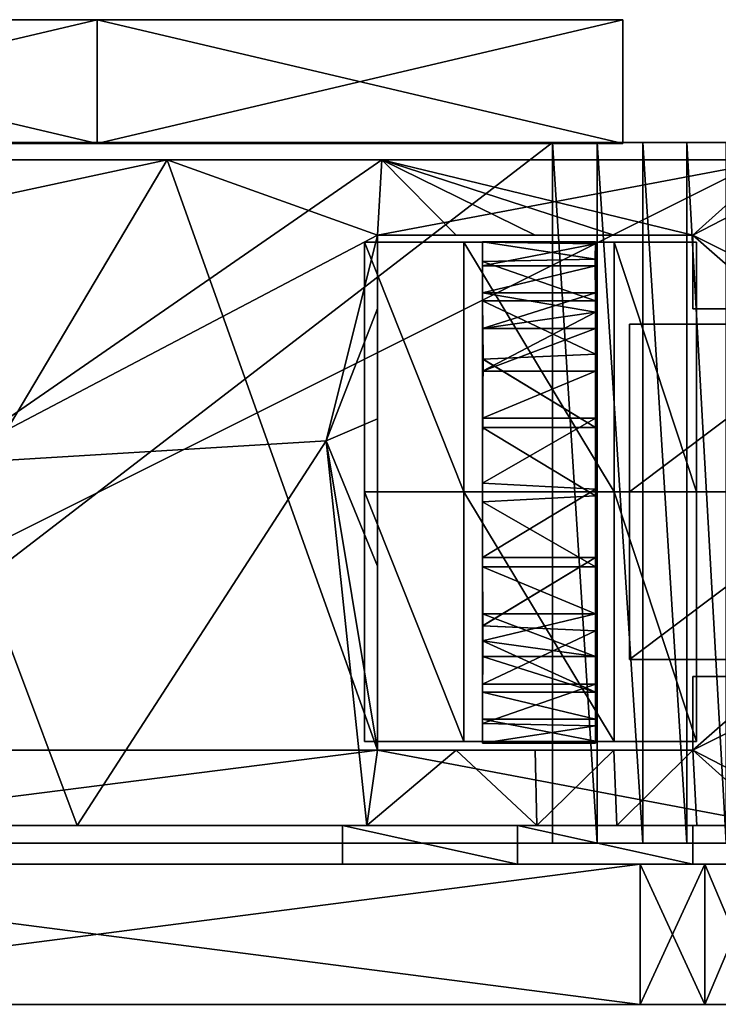
# Model space of a CAD drawing. Units: inches. Extents: x -5.3 to 5.3, y -2.9 to 2.9.
# Drawn here: x 3.4 to 4.2, y 1.7 to 2.9 of the extents above; entities that cross this region are included whole.
import ezdxf

# ---------------------------------------------------------------- set-up
doc = ezdxf.new("R2010")
doc.units = ezdxf.units.IN
doc.layers.get('0').update_dxf_attribs({"true_color": 0xc2ced6})

msp = doc.modelspace()

# ---------------------------------------------------------------- meshes
mesh = msp.add_polyface()
corners = [(2.9027, 2.7139, 0.1772), (2.9027, 2.7139, 1.2205), (2.9027, 2.7139, 2.2638), (2.9027, 2.8531, 0.1772), (2.9027, 2.8531, 1.2205), (2.9027, 2.8531, 2.2638), (3.4933, 2.7139, 0.1772), (3.4933, 2.7139, 2.2638), (3.4933, 2.8531, 0.1772), (3.4933, 2.8531, 2.2638), (4.0838, 2.7139, 0.1772), (4.0838, 2.7139, 1.2205), (4.0838, 2.7139, 2.2638), (4.0838, 2.8531, 0.1772), (4.0838, 2.8531, 1.2205), (4.0838, 2.8531, 2.2638)]
mesh.append_faces([[corners[k] for k in face] for face in [(1, 7, 2), (11, 6, 10), (14, 9, 15)]], dxfattribs={"vtx0": -1})
mesh.append_faces([[corners[k] for k in face] for face in [(11, 7, 1), (1, 6, 11), (9, 14, 4)]], dxfattribs={"vtx0": -1, "vtx1": -1, "vtx2": -1})
mesh.append_faces([[corners[k] for k in face] for face in [(11, 14, 15), (14, 11, 10), (14, 8, 3), (4, 1, 2), (1, 4, 3), (7, 9, 5), (9, 7, 12), (8, 6, 0), (6, 8, 13)]], dxfattribs={"vtx0": -1, "vtx2": -1})
mesh.append_faces([[corners[k] for k in face] for face in [(12, 7, 11)]], dxfattribs={"vtx1": -1})
mesh.append_faces([[corners[k] for k in face] for face in [(3, 4, 14)]], dxfattribs={"vtx1": -1, "vtx2": -1})
mesh.append_faces([[corners[k] for k in face] for face in [(1, 0, 6), (15, 12, 11), (10, 13, 14), (14, 13, 8), (4, 5, 9), (2, 5, 4), (3, 0, 1), (5, 2, 7), (12, 15, 9), (0, 3, 8), (13, 10, 6)]], dxfattribs={"vtx2": -1})
mesh = msp.add_polyface()
corners = [(2.9027, 2.7139, 34.9806), (2.9027, 2.7139, 36.0239), (2.9027, 2.7139, 37.0672), (2.9027, 2.8531, 34.9806), (2.9027, 2.8531, 36.0239), (2.9027, 2.8531, 37.0672), (3.4933, 2.7139, 34.9806), (3.4933, 2.7139, 37.0672), (3.4933, 2.8531, 34.9806), (3.4933, 2.8531, 37.0672), (4.0838, 2.7139, 34.9806), (4.0838, 2.7139, 36.0239), (4.0838, 2.7139, 37.0672), (4.0838, 2.8531, 34.9806), (4.0838, 2.8531, 36.0239), (4.0838, 2.8531, 37.0672)]
mesh.append_faces([[corners[k] for k in face] for face in [(1, 7, 2), (14, 9, 15)]], dxfattribs={"vtx0": -1})
mesh.append_faces([[corners[k] for k in face] for face in [(7, 1, 6), (6, 11, 7), (9, 14, 8), (8, 4, 9)]], dxfattribs={"vtx0": -1, "vtx1": -1, "vtx2": -1})
mesh.append_faces([[corners[k] for k in face] for face in [(10, 11, 6), (3, 4, 8)]], dxfattribs={"vtx1": -1})
mesh.append_faces([[corners[k] for k in face] for face in [(13, 14, 11), (12, 11, 14), (0, 1, 4), (5, 4, 1), (3, 8, 6), (10, 6, 8), (2, 7, 9), (15, 9, 7)]], dxfattribs={"vtx1": -1, "vtx2": -1})
mesh.append_faces([[corners[k] for k in face] for face in [(1, 0, 6), (11, 12, 7), (11, 10, 13), (14, 15, 12), (14, 13, 8), (4, 5, 9), (4, 3, 0), (1, 2, 5), (6, 0, 3), (8, 13, 10), (9, 5, 2), (7, 12, 15)]], dxfattribs={"vtx2": -1})
mesh = msp.add_polyface()
corners = [(2.7059, 1.9279, 0.2756), (2.7059, 1.9279, 1.1811), (2.7059, 2.7153, 0.2756), (2.7059, 2.7153, 1.1811), (2.7105, 1.9279, 0.2254), (2.7105, 2.7153, 0.2254), (2.7252, 1.9279, 0.1741), (2.7252, 2.7153, 0.1741), (2.7508, 1.9279, 0.1248), (2.7508, 2.7153, 0.1248), (2.7866, 1.9279, 0.0807), (2.7866, 2.7153, 0.0807), (2.8307, 1.9279, 0.0449), (2.8307, 2.7153, 0.0449), (2.88, 1.9279, 0.0193), (2.88, 2.7153, 0.0193), (2.9313, 1.9279, 0.0046), (2.9313, 2.7153, 0.0046), (2.9815, 1.9279, 0), (2.9815, 2.7153, 0), (4.0051, 1.9279, 0), (4.0051, 2.7153, 0), (4.0552, 1.9279, 0.0046), (4.0552, 2.7153, 0.0046), (4.1065, 1.9279, 0.0193), (4.1065, 2.7153, 0.0193), (4.1559, 1.9279, 0.0449), (4.1559, 2.7153, 0.0449), (4.2, 1.9279, 0.0807), (4.2, 2.7153, 0.0807), (4.2357, 1.9279, 0.1248), (4.2357, 2.7153, 0.1248), (4.2613, 1.9279, 0.1741), (4.2613, 2.7153, 0.1741), (4.2761, 1.9279, 0.2254), (4.2761, 2.7153, 0.2254), (4.2807, 1.9279, 0.2756), (4.2807, 1.9279, 1.1811), (4.2807, 2.7153, 0.2756), (4.2807, 2.7153, 1.1811)]
mesh.append_faces([[corners[k] for k in face] for face in [(36, 20, 34), (28, 20, 26), (12, 18, 10), (8, 18, 6), (31, 21, 33), (33, 21, 35), (25, 21, 27), (2, 19, 5), (5, 19, 7), (13, 19, 15), (9, 19, 11)]], dxfattribs={"vtx0": -1, "vtx1": -1})
mesh.append_faces([[corners[k] for k in face] for face in [(2, 38, 21), (20, 36, 0)]], dxfattribs={"vtx0": -1, "vtx1": -1, "vtx2": -1})
mesh.append_faces([[corners[k] for k in face] for face in [(0, 18, 20), (18, 19, 21), (21, 20, 18), (2, 0, 1), (20, 28, 30), (21, 31, 29)]], dxfattribs={"vtx0": -1, "vtx2": -1})
mesh.append_faces([[corners[k] for k in face] for face in [(22, 24, 20), (16, 18, 14), (23, 21, 25), (17, 15, 19)]], dxfattribs={"vtx1": -1})
mesh.append_faces([[corners[k] for k in face] for face in [(39, 38, 2), (21, 19, 2), (1, 0, 36), (37, 36, 38), (4, 0, 2), (2, 5, 4), (8, 6, 7), (7, 9, 8), (6, 4, 5), (5, 7, 6), (10, 8, 9), (9, 11, 10), (14, 12, 13), (13, 15, 14), (18, 16, 17), (17, 19, 18), (16, 14, 15), (15, 17, 16), (12, 10, 11), (11, 13, 12), (22, 20, 21), (21, 23, 22), (26, 24, 25), (25, 27, 26), (24, 22, 23), (23, 25, 24), (28, 26, 27), (27, 29, 28), (32, 30, 31), (31, 33, 32), (36, 34, 35), (35, 38, 36), (34, 32, 33), (33, 35, 34), (30, 28, 29), (29, 31, 30), (30, 32, 20), (32, 34, 20), (24, 26, 20), (0, 4, 18), (4, 6, 18), (12, 14, 18), (8, 10, 18), (38, 35, 21), (29, 27, 21), (13, 11, 19), (9, 7, 19)]], dxfattribs={"vtx1": -1, "vtx2": -1})
mesh.append_faces([[corners[k] for k in face] for face in [(2, 3, 39), (1, 37, 39), (39, 3, 1), (36, 37, 1), (1, 3, 2), (38, 39, 37)]], dxfattribs={"vtx2": -1})
mesh = msp.add_polyface()
corners = [(2.7059, 1.9279, 36.0633), (2.7059, 1.9279, 36.9688), (2.7059, 2.7153, 36.0633), (2.7059, 2.7153, 36.9688), (2.7105, 1.9279, 37.019), (2.7105, 2.7153, 37.019), (2.7252, 1.9279, 37.0703), (2.7252, 2.7153, 37.0703), (2.7508, 1.9279, 37.1196), (2.7508, 2.7153, 37.1196), (2.7866, 1.9279, 37.1637), (2.7866, 2.7153, 37.1637), (2.8307, 1.9279, 37.1995), (2.8307, 2.7153, 37.1995), (2.88, 1.9279, 37.2251), (2.88, 2.7153, 37.2251), (2.9313, 1.9279, 37.2398), (2.9313, 2.7153, 37.2398), (2.9815, 1.9279, 37.2444), (2.9815, 2.7153, 37.2444), (4.0051, 1.9279, 37.2444), (4.0051, 2.7153, 37.2444), (4.0552, 1.9279, 37.2398), (4.0552, 2.7153, 37.2398), (4.1065, 1.9279, 37.2251), (4.1065, 2.7153, 37.2251), (4.1559, 1.9279, 37.1995), (4.1559, 2.7153, 37.1995), (4.2, 1.9279, 37.1637), (4.2, 2.7153, 37.1637), (4.2357, 1.9279, 37.1196), (4.2357, 2.7153, 37.1196), (4.2613, 1.9279, 37.0703), (4.2613, 2.7153, 37.0703), (4.2761, 1.9279, 37.019), (4.2761, 2.7153, 37.019), (4.2807, 1.9279, 36.0633), (4.2807, 1.9279, 36.9688), (4.2807, 2.7153, 36.0633), (4.2807, 2.7153, 36.9688)]
mesh.append_faces([[corners[k] for k in face] for face in [(30, 20, 32), (32, 20, 34), (24, 20, 26), (1, 18, 4), (4, 18, 6), (12, 18, 14), (8, 18, 10), (39, 21, 35), (29, 21, 27), (13, 19, 11), (9, 19, 7)]], dxfattribs={"vtx0": -1, "vtx1": -1})
mesh.append_faces([[corners[k] for k in face] for face in [(21, 39, 3), (1, 37, 20)]], dxfattribs={"vtx0": -1, "vtx1": -1, "vtx2": -1})
mesh.append_faces([[corners[k] for k in face] for face in [(3, 39, 38), (3, 19, 21), (37, 1, 0), (39, 37, 36), (4, 5, 3), (3, 1, 4), (8, 9, 7), (7, 6, 8), (6, 7, 5), (5, 4, 6), (10, 11, 9), (9, 8, 10), (14, 15, 13), (13, 12, 14), (18, 19, 17), (17, 16, 18), (16, 17, 15), (15, 14, 16), (12, 13, 11), (11, 10, 12), (22, 23, 21), (21, 20, 22), (26, 27, 25), (25, 24, 26), (24, 25, 23), (23, 22, 24), (28, 29, 27), (27, 26, 28), (32, 33, 31), (31, 30, 32), (37, 39, 35), (35, 34, 37), (34, 35, 33), (33, 32, 34), (30, 31, 29), (29, 28, 30), (20, 30, 28), (21, 29, 31)]], dxfattribs={"vtx0": -1, "vtx2": -1})
mesh.append_faces([[corners[k] for k in face] for face in [(22, 20, 24), (16, 14, 18), (23, 25, 21), (17, 19, 15)]], dxfattribs={"vtx1": -1})
mesh.append_faces([[corners[k] for k in face] for face in [(20, 18, 1), (18, 20, 21), (21, 19, 18), (0, 1, 3), (37, 34, 20), (28, 26, 20), (12, 10, 18), (8, 6, 18), (31, 33, 21), (33, 35, 21), (25, 27, 21), (3, 5, 19), (5, 7, 19), (13, 15, 19), (9, 11, 19)]], dxfattribs={"vtx1": -1, "vtx2": -1})
mesh.append_faces([[corners[k] for k in face] for face in [(38, 2, 3), (0, 2, 38), (38, 36, 0), (0, 36, 37), (3, 2, 0), (36, 38, 39)]], dxfattribs={"vtx2": -1})
mesh = msp.add_polyface()
corners = [(2.7059, 1.9713, 1.1811), (2.7059, 1.9713, 36.0633), (2.7059, 2.0313, 1.1811), (2.7059, 2.0913, 1.1811), (2.7059, 2.0913, 9.7374), (2.7059, 2.0913, 36.0633), (2.7059, 2.552, 1.1811), (2.7059, 2.552, 9.7374), (2.7059, 2.552, 36.0633), (2.7059, 2.612, 36.0633), (2.7059, 2.672, 1.1811), (2.7059, 2.672, 36.0633), (2.7295, 1.9476, 1.1811), (2.7295, 1.9476, 9.7374), (2.7295, 1.9476, 36.0633), (2.7295, 2.115, 1.1811), (2.7295, 2.115, 36.0633), (2.7295, 2.5283, 1.1811), (2.7295, 2.5283, 36.0633), (2.7295, 2.6957, 1.1811), (2.7295, 2.6957, 9.7374), (2.7295, 2.6957, 36.0633), (2.7767, 2.5283, 1.1811), (2.8193, 1.9476, 36.0633), (2.824, 2.0325, 1.1811), (2.824, 2.0325, 9.7374), (2.824, 2.0325, 36.0633), (2.824, 2.115, 1.1811), (2.824, 2.115, 36.0633), (2.824, 2.5283, 1.1811), (2.824, 2.5283, 36.0633), (2.824, 2.6111, 1.1811), (2.824, 2.6111, 9.7374), (2.824, 2.6111, 36.0633), (2.9092, 1.9476, 36.0633), (2.9126, 2.0325, 36.0633), (2.9126, 2.6111, 36.0633), (3.0011, 2.0325, 36.0633), (3.0011, 2.6111, 36.0633), (3.044, 1.9476, 36.0633), (3.0897, 2.0325, 36.0633), (3.0897, 2.6111, 36.0633), (3.1423, 1.9476, 1.1811), (3.1783, 2.0325, 1.1811), (3.1783, 2.0325, 36.0633), (3.1783, 2.1152, 36.0633), (3.1783, 2.1978, 36.0633), (3.1783, 2.3425, 36.0633), (3.1783, 2.6111, 1.1811), (3.1783, 2.6111, 36.0633), (3.2237, 1.9476, 36.0633), (3.3023, 2.6957, 36.0633), (3.3187, 2.3538, 36.0633), (3.4708, 1.9476, 36.0633), (3.5719, 2.6957, 1.1811), (3.7507, 2.3801, 36.0633), (3.7965, 1.9476, 36.0633), (3.8082, 2.0325, 1.1811), (3.8082, 2.0325, 36.0633), (3.8082, 2.2391, 36.0633), (3.8082, 2.4045, 36.0633), (3.8082, 2.5285, 36.0633), (3.8082, 2.6111, 1.1811), (3.8082, 2.6111, 9.7374), (3.8082, 2.6111, 36.0633), (3.8134, 2.6957, 36.0633), (3.8968, 2.0325, 36.0633), (3.8968, 2.6111, 36.0633), (3.9854, 2.0325, 36.0633), (3.9854, 2.6111, 36.0633), (3.9875, 1.9476, 36.0633), (4.074, 2.0325, 36.0633), (4.074, 2.6111, 36.0633), (4.0773, 1.9476, 36.0633), (4.1626, 2.0325, 1.1811), (4.1626, 2.0325, 36.0633), (4.1626, 2.115, 1.1811), (4.1626, 2.115, 36.0633), (4.1626, 2.5283, 1.1811), (4.1626, 2.5283, 36.0633), (4.1626, 2.6111, 1.1811), (4.1626, 2.6111, 36.0633), (4.1672, 1.9476, 36.0633), (4.2571, 1.9476, 1.1811), (4.2571, 1.9476, 9.7374), (4.2571, 1.9476, 36.0633), (4.2571, 2.115, 1.1811), (4.2571, 2.115, 36.0633), (4.2571, 2.5283, 1.1811), (4.2571, 2.5283, 36.0633), (4.2571, 2.6957, 1.1811), (4.2571, 2.6957, 9.7374), (4.2571, 2.6957, 36.0633), (4.2807, 1.9713, 1.1811), (4.2807, 1.9713, 36.0633), (4.2807, 2.0913, 1.1811), (4.2807, 2.0913, 36.0633), (4.2807, 2.552, 1.1811), (4.2807, 2.552, 36.0633), (4.2807, 2.672, 1.1811), (4.2807, 2.672, 9.7374), (4.2807, 2.672, 36.0633)]
mesh.append_faces([[corners[k] for k in face] for face in [(13, 23, 14), (89, 81, 79), (30, 8, 18), (86, 74, 76), (22, 31, 29), (43, 40, 44), (45, 43, 44), (32, 36, 33), (63, 67, 64), (61, 63, 64), (74, 71, 75), (100, 97, 99), (91, 65, 92), (7, 10, 6), (16, 4, 5), (32, 29, 31), (1, 13, 14), (17, 7, 6), (4, 15, 3), (25, 28, 26)]], dxfattribs={"vtx0": -1})
mesh.append_faces([[corners[k] for k in face] for face in [(85, 75, 82), (87, 75, 96), (59, 55, 58), (60, 55, 59), (61, 55, 60), (50, 44, 39), (39, 37, 34), (38, 21, 36), (41, 51, 38), (36, 21, 33), (42, 57, 83), (54, 48, 19), (29, 32, 30), (62, 69, 63), (57, 68, 74), (28, 25, 27), (18, 22, 30), (97, 100, 98), (0, 4, 2), (11, 7, 9), (11, 20, 10), (81, 65, 72), (47, 52, 49), (37, 39, 40), (31, 19, 48)]], dxfattribs={"vtx0": -1, "vtx1": -1})
mesh.append_faces([[corners[k] for k in face] for face in [(53, 13, 84), (84, 13, 42), (56, 58, 55), (55, 52, 53), (52, 55, 64), (52, 64, 65), (44, 50, 52), (52, 51, 49), (57, 42, 43), (54, 57, 43), (24, 2, 15), (6, 31, 22), (43, 25, 37), (38, 32, 48), (57, 63, 59), (20, 91, 54), (65, 91, 20), (9, 33, 21), (2, 24, 12)]], dxfattribs={"vtx0": -1, "vtx1": -1, "vtx2": -1})
mesh.append_faces([[corners[k] for k in face] for face in [(84, 73, 70), (84, 82, 73), (84, 56, 53), (84, 70, 56), (13, 53, 50), (13, 34, 23), (13, 39, 34), (13, 50, 39), (75, 85, 94), (81, 89, 98), (81, 92, 65), (81, 98, 101), (65, 67, 69), (65, 64, 67), (52, 46, 45), (26, 5, 1), (26, 23, 34), (34, 35, 26), (5, 26, 28), (33, 9, 8), (8, 30, 33), (74, 95, 93), (80, 97, 88), (80, 90, 99), (54, 62, 57), (31, 6, 10), (25, 35, 37), (43, 45, 46), (47, 48, 43), (43, 46, 47), (48, 41, 38), (32, 38, 36), (80, 72, 69), (69, 62, 80), (63, 69, 67), (63, 61, 60), (63, 60, 59), (57, 66, 68), (74, 68, 71), (20, 51, 65), (7, 11, 10), (4, 16, 15), (84, 93, 94), (4, 0, 1), (70, 68, 66), (55, 61, 64)]], dxfattribs={"vtx0": -1, "vtx2": -1})
mesh.append_faces([[corners[k] for k in face] for face in [(11, 9, 21), (0, 2, 12), (26, 35, 25), (24, 25, 43), (49, 41, 48), (31, 48, 32), (81, 72, 80), (58, 66, 57), (5, 4, 1), (12, 13, 0), (8, 7, 18)]], dxfattribs={"vtx1": -1})
mesh.append_faces([[corners[k] for k in face] for face in [(94, 96, 75), (71, 68, 70), (70, 73, 71), (75, 71, 73), (73, 82, 75), (56, 70, 66), (66, 58, 56), (53, 56, 55), (101, 92, 81), (65, 51, 52), (50, 53, 52), (45, 44, 52), (14, 23, 26), (1, 14, 26), (93, 83, 74), (86, 95, 74), (80, 62, 90), (99, 97, 80), (54, 90, 62), (43, 48, 54), (24, 43, 42), (42, 12, 24), (10, 19, 31), (37, 40, 43), (90, 91, 100), (101, 100, 91), (1, 0, 13), (17, 18, 7), (47, 46, 52), (41, 49, 51), (51, 21, 38), (69, 72, 65), (44, 40, 39), (57, 74, 83), (37, 35, 34)]], dxfattribs={"vtx1": -1, "vtx2": -1})
mesh.append_faces([[corners[k] for k in face] for face in [(84, 85, 82), (42, 83, 84), (13, 12, 42), (87, 77, 75), (28, 16, 5), (88, 78, 80), (15, 27, 24), (22, 17, 6), (47, 49, 48), (74, 75, 77), (77, 76, 74), (59, 58, 57), (18, 17, 22), (28, 27, 15), (15, 16, 28), (80, 78, 79), (79, 81, 80), (76, 77, 87), (87, 86, 76), (78, 88, 89), (89, 79, 78), (95, 96, 94), (94, 93, 95), (84, 83, 93), (97, 98, 89), (89, 88, 97), (20, 21, 51), (54, 19, 20), (91, 90, 54), (100, 99, 90), (91, 92, 101), (4, 3, 2), (7, 8, 9), (11, 21, 20), (94, 85, 84), (87, 96, 95), (95, 86, 87), (2, 3, 15), (32, 33, 30), (22, 29, 30), (100, 101, 98), (20, 19, 10), (57, 62, 63), (25, 24, 27)]], dxfattribs={"vtx2": -1})
mesh = msp.add_polyface()
corners = [(3.7936, 2.042, 19.5603), (3.7936, 2.042, 20.743), (3.7936, 2.042, 21.9257), (3.7936, 2.3226, 19.5603), (3.7936, 2.3226, 21.9257), (3.7936, 2.6032, 19.5603), (3.7936, 2.6032, 20.743), (3.7936, 2.6032, 21.9257), (3.9054, 2.042, 19.5603), (3.9054, 2.042, 19.8078), (3.9054, 2.042, 20.0552), (3.9054, 2.3226, 19.5603), (3.9054, 2.3226, 20.0552), (3.9054, 2.6032, 19.5603), (3.9054, 2.6032, 19.8078), (3.9054, 2.6032, 20.0552), (3.9055, 2.042, 21.4281), (3.9055, 2.042, 21.6769), (3.9055, 2.042, 21.9257), (3.9055, 2.3226, 21.4281), (3.9055, 2.3226, 21.9257), (3.9055, 2.6032, 21.4281), (3.9055, 2.6032, 21.6769), (3.9055, 2.6032, 21.9257), (4.0741, 2.042, 21.4281), (4.0741, 2.042, 21.6769), (4.0741, 2.042, 21.9257), (4.0741, 2.3226, 21.4281), (4.0741, 2.3226, 21.9257), (4.0741, 2.6032, 21.4281), (4.0741, 2.6032, 21.6769), (4.0741, 2.6032, 21.9257), (4.0742, 2.042, 19.5603), (4.0742, 2.042, 19.8078), (4.0742, 2.042, 20.0552), (4.0742, 2.3226, 19.5603), (4.0742, 2.3226, 20.0552), (4.0742, 2.6032, 19.5603), (4.0742, 2.6032, 19.8078), (4.0742, 2.6032, 20.0552), (4.1667, 2.042, 19.5603), (4.1667, 2.042, 20.743), (4.1667, 2.042, 21.9257), (4.1667, 2.3226, 19.5603), (4.1667, 2.3226, 21.9257), (4.1667, 2.6032, 19.5603), (4.1667, 2.6032, 20.743), (4.1667, 2.6032, 21.9257)]
mesh.append_faces([[corners[k] for k in face] for face in [(38, 45, 37), (22, 7, 23), (47, 30, 31), (25, 42, 26), (9, 0, 8), (40, 33, 32), (1, 3, 0), (6, 4, 7), (41, 44, 42), (30, 28, 31), (22, 19, 21), (17, 20, 18), (14, 11, 13), (9, 12, 10)]], dxfattribs={"vtx0": -1})
mesh.append_faces([[corners[k] for k in face] for face in [(6, 15, 5), (14, 5, 15), (7, 21, 6), (1, 16, 2), (17, 2, 16), (0, 10, 1)]], dxfattribs={"vtx0": -1, "vtx1": -1})
mesh.append_faces([[corners[k] for k in face] for face in [(21, 15, 6), (29, 46, 39), (10, 16, 1), (34, 41, 24), (4, 3, 1), (3, 4, 6), (44, 41, 43), (43, 46, 44), (30, 25, 28), (27, 25, 30), (17, 19, 22), (22, 20, 17), (35, 33, 38), (12, 11, 14), (11, 12, 9)]], dxfattribs={"vtx0": -1, "vtx1": -1, "vtx2": -1})
mesh.append_faces([[corners[k] for k in face] for face in [(3, 11, 8), (11, 3, 5), (45, 38, 39), (7, 22, 21), (42, 25, 24), (0, 9, 10), (33, 36, 39), (12, 36, 34), (36, 12, 15), (35, 43, 40), (43, 35, 37)]], dxfattribs={"vtx0": -1, "vtx2": -1})
mesh.append_faces([[corners[k] for k in face] for face in [(5, 3, 6), (45, 46, 43), (16, 19, 17), (8, 11, 9)]], dxfattribs={"vtx1": -1})
mesh.append_faces([[corners[k] for k in face] for face in [(39, 15, 21), (21, 29, 39), (46, 45, 39), (47, 46, 29), (29, 30, 47), (7, 4, 20), (18, 20, 4), (24, 16, 10), (10, 34, 24), (41, 42, 24), (40, 41, 34), (34, 33, 40), (24, 27, 19), (21, 19, 27), (31, 28, 44), (42, 44, 28), (39, 38, 33)]], dxfattribs={"vtx1": -1, "vtx2": -1})
mesh.append_faces([[corners[k] for k in face] for face in [(8, 0, 3), (5, 13, 11), (14, 13, 5), (20, 23, 7), (4, 2, 18), (17, 18, 2), (1, 2, 4), (41, 40, 43), (46, 47, 44), (25, 26, 28), (27, 24, 25), (30, 29, 27), (22, 23, 20), (19, 16, 24), (27, 29, 21), (44, 47, 31), (28, 26, 42), (33, 34, 36), (35, 32, 33), (38, 37, 35), (14, 15, 12), (34, 10, 12), (15, 39, 36), (40, 32, 35), (37, 45, 43)]], dxfattribs={"vtx2": -1})
mesh = msp.add_polyface()
corners = [(3.9263, 2.0401, 21.8342), (3.9263, 2.0623, 21.921), (3.9263, 2.0672, 21.68), (3.9263, 2.0974, 21.6314), (3.9263, 2.1066, 21.9887), (3.9263, 2.1376, 21.5891), (3.9263, 2.1856, 21.5559), (3.9263, 2.2382, 21.5336), (3.9263, 2.249, 22.0782), (3.9263, 2.3114, 21.52), (3.9263, 2.3324, 22.0887), (3.9263, 2.3948, 21.5305), (3.9263, 2.4056, 22.0751), (3.9263, 2.4582, 22.0528), (3.9263, 2.5062, 22.0196), (3.9263, 2.5372, 21.62), (3.9263, 2.5464, 21.9773), (3.9263, 2.5766, 21.9287), (3.9263, 2.5815, 21.6876), (3.9263, 2.6037, 21.7744), (3.9263, 2.6031, 21.8499), (3.9263, 2.1721, 22.0464), (3.9264, 2.0413, 21.7569), (3.9269, 2.4717, 21.5623), (4.0527, 2.5841, 21.6936), (4.0532, 2.3256, 22.0889), (4.0533, 2.0597, 21.9151), (4.0533, 2.3182, 21.5198), (4.0533, 2.1666, 22.0429), (4.0533, 2.5244, 22.0044), (4.0533, 2.0401, 21.8342), (4.0533, 2.0425, 21.7502), (4.0533, 2.0672, 21.68), (4.0533, 2.0974, 21.6314), (4.0533, 2.1066, 21.9887), (4.0533, 2.1376, 21.5891), (4.0533, 2.1856, 21.5559), (4.0533, 2.2382, 21.5336), (4.0533, 2.249, 22.0782), (4.0533, 2.3948, 21.5305), (4.0533, 2.4056, 22.0751), (4.0533, 2.4582, 22.0528), (4.0533, 2.4772, 21.5658), (4.0533, 2.5372, 21.62), (4.0533, 2.5766, 21.9287), (4.0533, 2.6012, 21.8587), (4.0533, 2.6037, 21.7744)]
mesh.append_faces([[corners[k] for k in face] for face in [(22, 3, 2), (1, 22, 0), (15, 19, 18), (13, 10, 12), (20, 16, 17), (37, 35, 36), (26, 28, 34), (28, 25, 38)]], dxfattribs={"vtx0": -1})
mesh.append_faces([[corners[k] for k in face] for face in [(7, 3, 9), (41, 28, 29), (14, 29, 16)]], dxfattribs={"vtx0": -1, "vtx1": -1})
mesh.append_faces([[corners[k] for k in face] for face in [(1, 3, 22), (3, 1, 9), (13, 21, 10), (16, 1, 21), (9, 1, 16), (20, 15, 11), (13, 16, 21), (16, 20, 11), (26, 31, 33), (33, 27, 26), (41, 25, 28), (29, 28, 26), (29, 26, 27), (45, 39, 43), (29, 39, 45)]], dxfattribs={"vtx0": -1, "vtx1": -1, "vtx2": -1})
mesh.append_faces([[corners[k] for k in face] for face in [(44, 17, 16), (16, 29, 44), (17, 44, 45), (29, 14, 13), (13, 41, 29), (40, 12, 10), (10, 25, 40), (41, 13, 12), (12, 40, 41), (25, 10, 8), (8, 38, 25), (38, 8, 21), (21, 28, 38), (34, 4, 1), (1, 26, 34), (26, 1, 0), (0, 30, 26), (28, 21, 4), (4, 34, 28), (30, 0, 22), (22, 31, 30), (31, 22, 2), (2, 32, 31), (33, 3, 5), (5, 35, 33), (32, 2, 3), (3, 33, 32), (36, 6, 7), (7, 37, 36), (37, 7, 9), (9, 27, 37), (35, 5, 6), (6, 36, 35), (39, 11, 23), (23, 42, 39), (42, 23, 15), (15, 43, 42), (46, 19, 20), (24, 18, 19), (19, 46, 24), (43, 15, 18), (18, 24, 43), (27, 9, 11), (11, 39, 27), (7, 5, 3), (16, 11, 9), (15, 20, 19), (37, 33, 35), (43, 46, 45)]], dxfattribs={"vtx0": -1, "vtx2": -1})
mesh.append_faces([[corners[k] for k in face] for face in [(23, 11, 15), (42, 43, 39)]], dxfattribs={"vtx1": -1})
mesh.append_faces([[corners[k] for k in face] for face in [(37, 27, 33), (27, 39, 29)]], dxfattribs={"vtx1": -1, "vtx2": -1})
mesh.append_faces([[corners[k] for k in face] for face in [(45, 20, 17), (20, 45, 46), (7, 6, 5), (1, 4, 21), (21, 8, 10), (13, 14, 16), (31, 32, 33), (26, 30, 31), (43, 24, 46), (41, 40, 25), (45, 44, 29)]], dxfattribs={"vtx2": -1})
mesh = msp.add_polyface()
corners = [(3.9263, 2.5815, 19.5619), (3.9263, 2.0623, 19.7953), (3.9263, 2.0401, 19.7085), (3.9263, 2.0672, 19.5542), (3.9263, 2.0974, 19.5056), (3.9263, 2.1066, 19.8629), (3.9263, 2.1554, 19.4477), (3.9263, 2.2382, 19.4078), (3.9263, 2.249, 19.9524), (3.9263, 2.3114, 19.3942), (3.9263, 2.3324, 19.9629), (3.9263, 2.3948, 19.4047), (3.9263, 2.4056, 19.9493), (3.9263, 2.4582, 19.927), (3.9263, 2.5062, 19.8938), (3.9263, 2.5372, 19.4942), (3.9263, 2.5464, 19.8515), (3.9263, 2.5766, 19.8029), (3.9263, 2.6037, 19.6487), (3.9263, 2.6031, 19.7241), (3.9264, 2.0413, 19.6311), (3.9265, 2.4717, 19.4365), (3.9265, 2.1721, 19.9206), (4.0531, 2.3256, 19.9631), (4.0533, 2.5841, 19.5678), (4.0533, 2.0597, 19.7893), (4.0533, 2.3182, 19.394), (4.0533, 2.0401, 19.7085), (4.0533, 2.0425, 19.6244), (4.0533, 2.0672, 19.5542), (4.0533, 2.0974, 19.5056), (4.0533, 2.1066, 19.8629), (4.0533, 2.1376, 19.4633), (4.0533, 2.1666, 19.9171), (4.0533, 2.1856, 19.4301), (4.0533, 2.2382, 19.4078), (4.0533, 2.249, 19.9524), (4.0533, 2.3948, 19.4047), (4.0533, 2.4056, 19.9493), (4.0533, 2.4582, 19.927), (4.0533, 2.5062, 19.8938), (4.0533, 2.5372, 19.4942), (4.0533, 2.5464, 19.8515), (4.0533, 2.5766, 19.8029), (4.0533, 2.6012, 19.7329), (4.0533, 2.6037, 19.6487), (4.0533, 2.4772, 19.44)]
mesh.append_faces([[corners[k] for k in face] for face in [(6, 9, 7), (1, 20, 2), (13, 10, 12), (19, 16, 17), (32, 29, 30), (35, 32, 34), (25, 33, 31), (46, 26, 37), (39, 42, 40)]], dxfattribs={"vtx0": -1})
mesh.append_faces([[corners[k] for k in face] for face in [(20, 1, 3), (8, 1, 22), (36, 39, 23), (41, 26, 46)]], dxfattribs={"vtx0": -1, "vtx1": -1})
mesh.append_faces([[corners[k] for k in face] for face in [(3, 1, 6), (13, 9, 6), (6, 1, 13), (8, 13, 1), (9, 13, 15), (13, 16, 19), (13, 19, 0), (29, 32, 25), (32, 26, 39), (39, 25, 32), (36, 25, 39), (26, 41, 39), (39, 44, 42), (39, 24, 44)]], dxfattribs={"vtx0": -1, "vtx1": -1, "vtx2": -1})
mesh.append_faces([[corners[k] for k in face] for face in [(43, 17, 16), (16, 42, 43), (17, 43, 44), (40, 14, 13), (13, 39, 40), (38, 12, 10), (10, 23, 38), (39, 13, 12), (12, 38, 39), (42, 16, 14), (14, 40, 42), (23, 10, 8), (8, 36, 23), (36, 8, 22), (22, 33, 36), (31, 5, 1), (1, 25, 31), (25, 1, 2), (2, 27, 25), (33, 22, 5), (5, 31, 33), (27, 2, 20), (20, 28, 27), (28, 20, 3), (3, 29, 28), (30, 4, 6), (6, 32, 30), (29, 3, 4), (4, 30, 29), (34, 6, 7), (7, 35, 34), (35, 7, 9), (9, 26, 35), (6, 34, 32), (37, 11, 21), (21, 46, 37), (46, 21, 15), (15, 41, 46), (45, 18, 19), (24, 0, 18), (18, 45, 24), (41, 15, 0), (0, 24, 41), (26, 9, 11), (11, 37, 26), (13, 0, 15), (32, 35, 26), (39, 41, 24)]], dxfattribs={"vtx0": -1, "vtx2": -1})
mesh.append_faces([[corners[k] for k in face] for face in [(18, 0, 19), (45, 44, 24)]], dxfattribs={"vtx1": -1})
mesh.append_faces([[corners[k] for k in face] for face in [(8, 10, 13), (15, 21, 9), (28, 29, 25), (36, 33, 25)]], dxfattribs={"vtx1": -1, "vtx2": -1})
mesh.append_faces([[corners[k] for k in face] for face in [(44, 19, 17), (19, 44, 45), (6, 4, 3), (1, 5, 22), (21, 11, 9), (13, 14, 16), (25, 27, 28), (39, 38, 23), (44, 43, 42)]], dxfattribs={"vtx2": -1})
mesh = msp.add_polyface()
corners = [(4.0915, 2.1342, 19.5627), (4.0915, 2.1342, 20.7465), (4.0915, 2.1342, 21.9303), (4.0915, 2.3226, 19.5627), (4.0915, 2.3226, 21.9303), (4.0915, 2.5111, 19.5627), (4.0915, 2.5111, 20.7465), (4.0915, 2.5111, 21.9303), (4.3421, 2.1342, 19.5627), (4.3421, 2.1342, 20.7465), (4.3421, 2.1342, 21.9303), (4.3421, 2.3226, 19.5627), (4.3421, 2.3226, 21.9303), (4.3421, 2.5111, 19.5627), (4.3421, 2.5111, 20.7465), (4.3421, 2.5111, 21.9303)]
mesh.append_faces([[corners[k] for k in face] for face in [(1, 3, 0), (6, 4, 7), (9, 12, 10)]], dxfattribs={"vtx0": -1})
mesh.append_faces([[corners[k] for k in face] for face in [(6, 3, 1), (1, 4, 6), (14, 9, 11), (9, 14, 12)]], dxfattribs={"vtx0": -1, "vtx1": -1, "vtx2": -1})
mesh.append_faces([[corners[k] for k in face] for face in [(6, 14, 13), (14, 6, 7), (4, 12, 15), (12, 4, 2), (1, 9, 10), (9, 1, 0)]], dxfattribs={"vtx0": -1, "vtx2": -1})
mesh.append_faces([[corners[k] for k in face] for face in [(5, 3, 6), (13, 14, 11)]], dxfattribs={"vtx1": -1})
mesh.append_faces([[corners[k] for k in face] for face in [(0, 3, 11), (13, 11, 3)]], dxfattribs={"vtx1": -1, "vtx2": -1})
mesh.append_faces([[corners[k] for k in face] for face in [(11, 8, 0), (3, 5, 13), (13, 5, 6), (7, 15, 14), (15, 7, 4), (2, 10, 12), (10, 2, 1), (0, 8, 9), (1, 2, 4), (9, 8, 11), (14, 15, 12)]], dxfattribs={"vtx2": -1})
mesh = msp.add_polyface()
corners = [(3.7689, 1.9043, 1.2402), (3.7689, 1.9043, 9.7374), (3.7689, 1.9043, 36.0042), (3.7689, 1.9476, 1.2402), (3.7689, 1.9476, 9.7374), (3.7689, 1.9476, 36.0042), (3.9657, 1.9043, 1.2402), (3.9657, 1.9043, 36.0042), (3.9657, 1.9476, 1.2402), (3.9657, 1.9476, 36.0042), (4.1626, 1.9043, 1.2402), (4.1626, 1.9043, 9.7374), (4.1626, 1.9043, 36.0042), (4.1626, 1.9476, 1.2402), (4.1626, 1.9476, 9.7374), (4.1626, 1.9476, 36.0042)]
mesh.append_faces([[corners[k] for k in face] for face in [(4, 8, 3), (11, 6, 10)]], dxfattribs={"vtx0": -1})
mesh.append_faces([[corners[k] for k in face] for face in [(14, 4, 9), (4, 14, 8), (6, 11, 7), (7, 1, 6)]], dxfattribs={"vtx0": -1, "vtx1": -1, "vtx2": -1})
mesh.append_faces([[corners[k] for k in face] for face in [(4, 1, 2), (1, 4, 3), (9, 7, 12), (7, 9, 5), (11, 14, 15), (14, 11, 10)]], dxfattribs={"vtx0": -1, "vtx2": -1})
mesh.append_faces([[corners[k] for k in face] for face in [(15, 14, 9), (2, 1, 7)]], dxfattribs={"vtx1": -1})
mesh.append_faces([[corners[k] for k in face] for face in [(10, 6, 8), (3, 8, 6)]], dxfattribs={"vtx1": -1, "vtx2": -1})
mesh.append_faces([[corners[k] for k in face] for face in [(4, 5, 9), (14, 13, 8), (2, 5, 4), (3, 0, 1), (12, 15, 9), (5, 2, 7), (15, 12, 11), (10, 13, 14), (8, 13, 10), (6, 0, 3), (11, 12, 7), (1, 0, 6)]], dxfattribs={"vtx2": -1})
mesh = msp.add_polyface()
corners = [(2.6862, 1.7468, 0.2953), (2.6862, 1.7468, 36.9491), (2.6862, 1.9043, 0.2953), (2.6862, 1.9043, 36.9491), (2.7, 1.7468, 0.2228), (2.7, 1.7468, 37.0216), (2.7, 1.9043, 0.2228), (2.7, 1.9043, 37.0216), (2.7438, 1.7468, 0.1561), (2.7438, 1.7468, 37.0883), (2.7438, 1.9043, 0.1561), (2.7438, 1.9043, 37.0883), (2.8106, 1.7468, 0.1122), (2.8106, 1.7468, 37.1322), (2.8106, 1.9043, 0.1122), (2.8106, 1.9043, 37.1322), (2.883, 1.7468, 0.0984), (2.883, 1.7468, 37.146), (2.883, 1.9043, 0.0984), (2.883, 1.9043, 37.146), (4.1035, 1.7468, 0.0984), (4.1035, 1.7468, 37.146), (4.1035, 1.9043, 0.0984), (4.1035, 1.9043, 37.146), (4.176, 1.7468, 0.1122), (4.176, 1.7468, 37.1322), (4.176, 1.9043, 0.1122), (4.176, 1.9043, 37.1322), (4.2427, 1.7468, 0.1561), (4.2427, 1.7468, 37.0883), (4.2427, 1.9043, 0.1561), (4.2427, 1.9043, 37.0883), (4.2865, 1.7468, 0.2228), (4.2865, 1.7468, 37.0216), (4.2865, 1.9043, 0.2228), (4.2865, 1.9043, 37.0216), (4.3004, 1.7468, 0.2953), (4.3004, 1.7468, 36.9491), (4.3004, 1.9043, 0.2953), (4.3004, 1.9043, 36.9491)]
mesh.append_faces([[corners[k] for k in face] for face in [(25, 33, 29), (5, 13, 9)]], dxfattribs={"vtx0": -1})
mesh.append_faces([[corners[k] for k in face] for face in [(23, 39, 3), (1, 37, 21), (2, 38, 22)]], dxfattribs={"vtx0": -1, "vtx1": -1, "vtx2": -1})
mesh.append_faces([[corners[k] for k in face] for face in [(38, 2, 3), (3, 39, 38), (3, 19, 23), (0, 36, 37), (37, 1, 0), (2, 18, 14), (14, 6, 2), (34, 26, 22), (22, 38, 34), (21, 37, 33), (33, 25, 21), (13, 5, 1), (1, 17, 13), (36, 38, 39), (39, 37, 36)]], dxfattribs={"vtx0": -1, "vtx2": -1})
mesh.append_faces([[corners[k] for k in face] for face in [(10, 6, 14), (30, 26, 34), (11, 15, 7), (31, 35, 27)]], dxfattribs={"vtx1": -1})
mesh.append_faces([[corners[k] for k in face] for face in [(21, 17, 1), (32, 36, 0), (0, 4, 32), (4, 8, 28), (28, 32, 4), (24, 28, 8), (8, 12, 24), (20, 24, 12), (22, 18, 2), (15, 19, 3), (3, 7, 15), (35, 39, 23), (23, 27, 35), (0, 1, 3), (3, 2, 0), (20, 16, 18), (18, 22, 20), (17, 21, 23), (23, 19, 17), (33, 37, 39), (39, 35, 33), (25, 29, 31), (31, 27, 25), (21, 25, 27), (27, 23, 21), (29, 33, 35), (35, 31, 29), (7, 3, 1), (1, 5, 7), (15, 11, 9), (9, 13, 15), (19, 15, 13), (13, 17, 19), (11, 7, 5), (5, 9, 11), (34, 38, 36), (36, 32, 34), (26, 30, 28), (28, 24, 26), (22, 26, 24), (24, 20, 22), (30, 34, 32), (32, 28, 30), (4, 0, 2), (2, 6, 4), (12, 8, 10), (10, 14, 12), (16, 12, 14), (14, 18, 16), (8, 4, 6), (6, 10, 8)]], dxfattribs={"vtx1": -1, "vtx2": -1})
mesh.append_faces([[corners[k] for k in face] for face in [(12, 16, 20)]], dxfattribs={"vtx2": -1})

doc.saveas('drawing.dxf')
